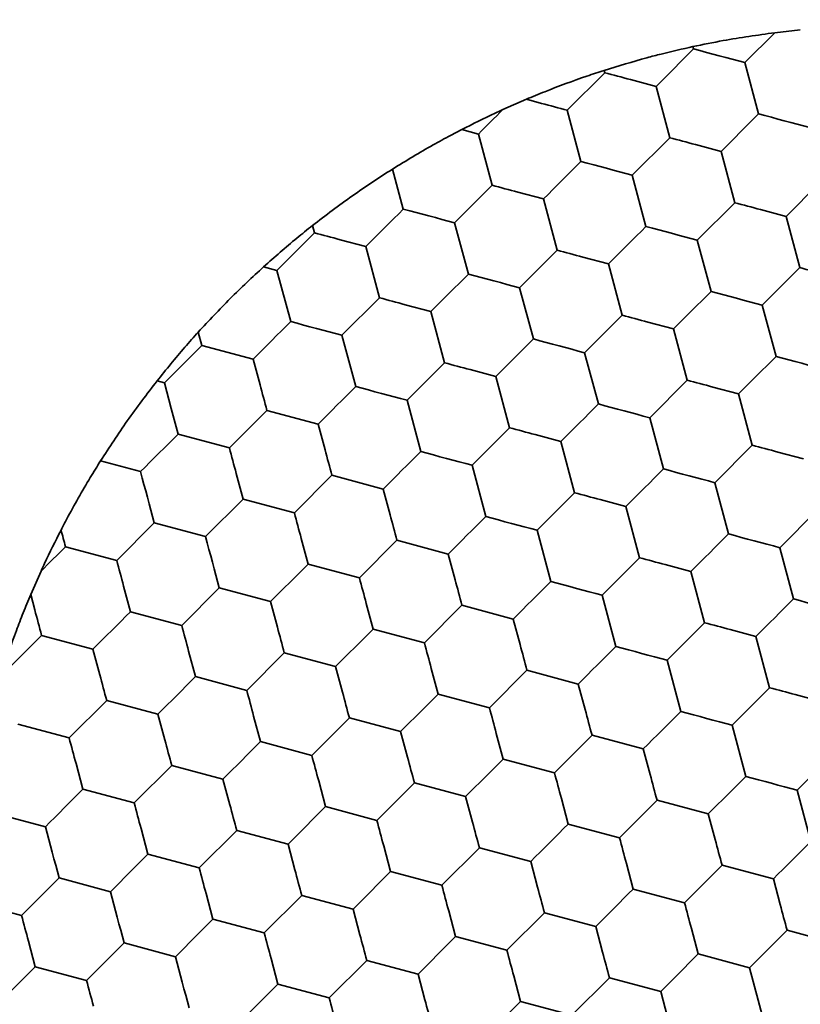
# Model space of a CAD drawing. Units: millimetres. Extents: x 0 to 840, y 0 to 594.
# Drawn here: x 353 to 358, y 462 to 468 of the extents above; entities that cross this region are included whole.
import ezdxf

# ---------------------------------------------------------------- set-up
doc = ezdxf.new("R2010")
doc.units = ezdxf.units.MM
doc.header["$LTSCALE"] = 2
doc.layers.add('レイヤー_1', color=179, linetype='Continuous')
doc.styles.add('SLDTEXTSTYLE0', font='TXT', dxfattribs={"width": 0.7, "bigfont": 'bigfont'})
doc.dimstyles.new('SLDDIMSTYLE0', dxfattribs={"dimtxt": 7, "dimasz": 3, "dimexe": 0, "dimexo": 0.0625, "dimgap": 1.75, "dimtad": 3, "dimdec": 1, "dimrnd": 1e-09, "dimzin": 12, "dimdsep": 46, "dimtxsty": 'SLDTEXTSTYLE0', "dimblk1": 'OPEN30', "dimblk2": 'OPEN30', "dimsah": 1, "dimcen": 0.09, "dimadec": 0, "dimazin": 3, "dimtfac": 1, "dimtdec": 1, "dimtofl": 0, "dimtmove": 0, "dimatfit": 3, "dimldrblk": 'OPEN30', "dimfxl": 1, "dimfrac": 2, "dimtolj": 1, "dimtzin": 12, "dimarcsym": 0})

# ---------------------------------------------------------------- blocks, each defined once
blk = doc.blocks.new('_Open30')
at = {"color": 0, "linetype": 'ByBlock', "lineweight": -2}
for p, q in [((-1, 0.267949), (0, 0)), ((0, 0), (-1, -0.267949)), ((0, 0), (-1, 0))]:
    blk.add_line(p, q, dxfattribs=at)
blk = doc.blocks.new('_D_4')
at = {"layer": 'レイヤー_1'}
for p, q in [((307.8329, 464.7226), (307.8329, 383.9251)), ((429.8329, 464.7226), (429.8329, 383.9251)), ((307.8329, 385.9251), (429.8329, 385.9251))]:
    blk.add_line(p, q, dxfattribs=at)
at = {"layer": 'レイヤー_1', "xscale": 3, "yscale": 3, "rotation": 180}
blk.add_blockref('_Open30', (307.8329, 385.9251, 75.491), dxfattribs=at)
at = {"layer": 'レイヤー_1', "xscale": 3, "yscale": 3}
blk.add_blockref('_Open30', (429.8329, 385.9251, 75.491), dxfattribs=at)
at = {"layer": 'レイヤー_1', "insert": (365.5636, 394.9486), "char_height": 7, "attachment_point": 1, "style": 'SLDTEXTSTYLE0'}
blk.add_mtext('122', dxfattribs=at)

msp = doc.modelspace()

# ---------------------------------------------------------------- linework, layer by layer
at = {"color": 7, "linetype": 'Continuous', "lineweight": 35}
for p, q in [((357.6371, 467.8996), (357.4679, 467.7304)), ((357.6371, 467.8996), (357.7811, 467.9155)), ((357.1746, 467.8212), (357.1781, 467.8081)), ((357.4679, 467.7304), (357.5455, 467.4406)), ((356.4641, 467.4615), (356.6762, 467.6736)), ((356.6727, 467.6867), (356.6762, 467.6736)), ((356.8211, 467.6348), (356.966, 467.5959)), ((356.966, 467.5959), (357.0436, 467.3062)), ((356.1003, 467.4651), (356.233, 467.5234)), ((356.233, 467.5234), (356.3192, 467.5003)), ((356.5417, 467.1717), (356.4641, 467.4615)), ((355.8047, 467.319), (355.8679, 467.3522)), ((355.8679, 467.3522), (355.9622, 467.327)), ((356.0398, 467.0372), (355.9622, 467.327)), ((356.8315, 467.094), (357.0436, 467.3062)), ((357.1885, 467.2673), (357.3334, 467.2285)), ((357.3334, 467.2285), (357.4111, 466.9387)), ((355.4773, 467.1289), (355.5379, 466.9027)), ((356.9092, 466.8043), (356.8315, 467.094)), ((355.8277, 466.8251), (356.0398, 467.0372)), ((356.1847, 466.9984), (356.3296, 466.9595)), ((356.3296, 466.9595), (356.4072, 466.6698)), ((357.1989, 466.7266), (357.4111, 466.9387)), ((357.556, 466.8999), (357.7008, 466.8611)), ((357.7008, 466.8611), (357.7785, 466.5713)), ((355.0249, 466.8096), (355.036, 466.7682)), ((355.8277, 466.8251), (355.9053, 466.5353)), ((354.8239, 466.5561), (355.036, 466.7682)), ((355.1809, 466.7294), (355.3258, 466.6906)), ((357.2766, 466.4368), (357.1989, 466.7266)), ((355.3258, 466.6906), (355.4034, 466.4008)), ((356.1951, 466.4576), (356.4072, 466.6698)), ((356.5521, 466.6309), (356.697, 466.5921)), ((354.7487, 466.5762), (354.8239, 466.5561)), ((354.9015, 466.2663), (354.8239, 466.5561)), ((356.697, 466.5921), (356.7747, 466.3023)), ((357.5664, 466.3592), (357.7785, 466.5713)), ((356.2728, 466.1679), (356.1951, 466.4576)), ((355.1913, 466.1887), (355.4034, 466.4008)), ((355.5483, 466.362), (355.6932, 466.3231)), ((357.644, 466.0694), (357.5664, 466.3592)), ((355.6932, 466.3231), (355.7708, 466.0334)), ((356.5625, 466.0902), (356.7747, 466.3023)), ((356.9196, 466.2635), (357.0644, 466.2247)), ((357.0644, 466.2247), (357.1421, 465.9349)), ((354.3795, 466.207), (354.3996, 466.1318)), ((355.2689, 465.8989), (355.1913, 466.1887)), ((354.1875, 465.9197), (354.3996, 466.1318)), ((354.3996, 466.1318), (354.6894, 466.0542)), ((354.6894, 466.0542), (354.7282, 465.9093)), ((356.6402, 465.8004), (356.5625, 466.0902)), ((355.5587, 465.8212), (355.7708, 466.0334)), ((355.9157, 465.9945), (356.0606, 465.9557)), ((356.0606, 465.9557), (356.1383, 465.6659)), ((354.1461, 465.9308), (354.1875, 465.9197)), ((354.2263, 465.7748), (354.1875, 465.9197)), ((356.93, 465.7228), (357.1421, 465.9349)), ((357.287, 465.8961), (357.4319, 465.8573)), ((357.4319, 465.8573), (357.5095, 465.5675)), ((354.2651, 465.6299), (354.2263, 465.7748)), ((355.6364, 465.5315), (355.5587, 465.8212)), ((354.5549, 465.5523), (354.767, 465.7644)), ((354.767, 465.7644), (355.0568, 465.6868)), ((357.0076, 465.433), (356.93, 465.7228)), ((355.0568, 465.6868), (355.0956, 465.5419)), ((355.9261, 465.4538), (356.1383, 465.6659)), ((354.2651, 465.6299), (354.5549, 465.5523)), ((356.2832, 465.6271), (356.428, 465.5883)), ((356.428, 465.5883), (356.5057, 465.2985)), ((357.2974, 465.3554), (357.5095, 465.5675)), ((357.6544, 465.5287), (357.7993, 465.4899)), ((353.8268, 465.4784), (354.053, 465.4178)), ((356.0038, 465.164), (355.9261, 465.4538)), ((354.6325, 465.2625), (354.5937, 465.4074)), ((354.9223, 465.1848), (355.1344, 465.397)), ((355.1344, 465.397), (355.4242, 465.3193)), ((357.375, 465.0656), (357.2974, 465.3554)), ((355.4242, 465.3193), (355.463, 465.1744)), ((356.2936, 465.0864), (356.5057, 465.2985)), ((354.4204, 465.0504), (354.6325, 465.2625)), ((354.6325, 465.2625), (354.9223, 465.1848)), ((356.6506, 465.2597), (356.7955, 465.2209)), ((356.7955, 465.2209), (356.8731, 464.9311)), ((357.6648, 464.9879), (357.8769, 465.2001)), ((353.9185, 464.9159), (354.1306, 465.128)), ((354.1306, 465.128), (354.4204, 465.0504)), ((356.3712, 464.7966), (356.2936, 465.0864)), ((353.6287, 464.9935), (353.9185, 464.9159)), ((355, 464.8951), (354.9611, 465.04)), ((355.2897, 464.8174), (355.5019, 465.0296)), ((355.5019, 465.0296), (355.7917, 464.9519)), ((355.7917, 464.9519), (355.8305, 464.807)), ((357.7424, 464.6982), (357.6648, 464.9879)), ((355, 464.8951), (355.2897, 464.8174)), ((356.661, 464.719), (356.8731, 464.9311)), ((357.018, 464.8923), (357.1629, 464.8535)), ((353.4323, 464.7227), (353.4906, 464.8554)), ((357.1629, 464.8535), (357.2405, 464.5637)), ((353.9961, 464.6261), (353.9573, 464.771)), ((353.4323, 464.7227), (353.4554, 464.6365)), ((354.2859, 464.5484), (354.4981, 464.7606)), ((354.4981, 464.7606), (354.7878, 464.6829)), ((356.7386, 464.4292), (356.661, 464.719)), ((354.7878, 464.6829), (354.8267, 464.538)), ((355.3674, 464.5276), (355.3286, 464.6725)), ((355.6572, 464.45), (355.8693, 464.6621)), ((355.8693, 464.6621), (356.1591, 464.5845)), ((353.9961, 464.6261), (354.2859, 464.5484)), ((356.1591, 464.5845), (356.1979, 464.4396)), ((357.0284, 464.3515), (357.2405, 464.5637)), ((353.2821, 464.2795), (353.4942, 464.4916)), ((353.4942, 464.4916), (353.784, 464.414)), ((355.3674, 464.5276), (355.6572, 464.45)), ((357.3854, 464.5249), (357.5303, 464.486)), ((357.5303, 464.486), (357.608, 464.1963)), ((353.784, 464.414), (353.8228, 464.2691)), ((354.3636, 464.2587), (354.3247, 464.4036)), ((354.6533, 464.181), (354.8655, 464.3932)), ((354.8655, 464.3932), (355.1553, 464.3155)), ((357.1061, 464.0618), (357.0284, 464.3515)), ((355.1553, 464.3155), (355.1941, 464.1706)), ((355.7348, 464.1602), (355.696, 464.3051)), ((356.0246, 464.0826), (356.2367, 464.2947)), ((356.2367, 464.2947), (356.5265, 464.2171)), ((354.3636, 464.2587), (354.6533, 464.181)), ((356.5265, 464.2171), (356.5653, 464.0722)), ((355.7348, 464.1602), (356.0246, 464.0826)), ((357.3958, 463.9841), (357.608, 464.1963)), ((357.7529, 464.1574), (357.8977, 464.1186)), ((353.6495, 463.9121), (353.8617, 464.1242)), ((353.8617, 464.1242), (354.1514, 464.0465)), ((354.1514, 464.0465), (354.1903, 463.9016)), ((353.3597, 463.9897), (353.6495, 463.9121)), ((354.731, 463.8912), (354.6922, 464.0361)), ((355.0208, 463.8136), (355.2329, 464.0257)), ((355.2329, 464.0257), (355.5227, 463.9481)), ((355.5227, 463.9481), (355.5615, 463.8032)), ((356.1022, 463.7928), (356.0634, 463.9377)), ((357.4735, 463.6943), (357.3958, 463.9841)), ((354.731, 463.8912), (355.0208, 463.8136)), ((356.392, 463.7151), (356.6041, 463.9273)), ((356.6041, 463.9273), (356.8939, 463.8496)), ((356.8939, 463.8496), (356.9327, 463.7047)), ((357.7633, 463.6167), (357.9754, 463.8288)), ((353.7272, 463.6223), (353.6883, 463.7672)), ((356.1022, 463.7928), (356.392, 463.7151)), ((354.0169, 463.5446), (354.2291, 463.7568)), ((354.2291, 463.7568), (354.5189, 463.6791)), ((354.5189, 463.6791), (354.5577, 463.5342)), ((355.0984, 463.5238), (355.0596, 463.6687)), ((355.3882, 463.4462), (355.6003, 463.6583)), ((355.6003, 463.6583), (355.8901, 463.5807)), ((353.7272, 463.6223), (354.0169, 463.5446)), ((357.8409, 463.3269), (357.7633, 463.6167)), ((355.8901, 463.5807), (355.9289, 463.4358)), ((356.4697, 463.4254), (356.4308, 463.5703)), ((356.7594, 463.3477), (356.9716, 463.5599)), ((356.9716, 463.5599), (357.2613, 463.4822)), ((355.0984, 463.5238), (355.3882, 463.4462)), ((353.515, 463.4101), (353.2253, 463.4878)), ((357.2613, 463.4822), (357.3002, 463.3373)), ((354.0946, 463.2549), (354.0558, 463.3997)), ((354.3844, 463.1772), (354.5965, 463.3893)), ((354.5965, 463.3893), (354.8863, 463.3117)), ((356.4697, 463.4254), (356.7594, 463.3477)), ((354.8863, 463.3117), (354.9251, 463.1668)), ((355.4658, 463.1564), (355.427, 463.3013)), ((355.7556, 463.0788), (355.9677, 463.2909)), ((355.9677, 463.2909), (356.2575, 463.2132)), ((354.0946, 463.2549), (354.3844, 463.1772)), ((356.2575, 463.2132), (356.2963, 463.0684)), ((355.4658, 463.1564), (355.7556, 463.0788)), ((356.8371, 463.0579), (356.7983, 463.2028)), ((357.1269, 462.9803), (357.339, 463.1924)), ((357.339, 463.1924), (357.6288, 463.1148)), ((353.3806, 462.9082), (353.5927, 463.1204)), ((353.5927, 463.1204), (353.8825, 463.0427)), ((357.6288, 463.1148), (357.6676, 462.9699)), ((356.8371, 463.0579), (357.1269, 462.9803)), ((354.462, 462.8874), (354.4232, 463.0323)), ((354.7518, 462.8098), (354.9639, 463.0219)), ((354.9639, 463.0219), (355.2537, 462.9443)), ((353.3806, 462.9082), (353.0908, 462.9859)), ((355.2537, 462.9443), (355.2925, 462.7994)), ((355.8333, 462.789), (355.7944, 462.9339)), ((354.462, 462.8874), (354.7518, 462.8098)), ((356.123, 462.7113), (356.3352, 462.9235)), ((356.3352, 462.9235), (356.6249, 462.8458)), ((356.6249, 462.8458), (356.6638, 462.7009)), ((357.2045, 462.6905), (357.1657, 462.8354)), ((357.4943, 462.6129), (357.7064, 462.825)), ((357.7064, 462.825), (357.8513, 462.7862)), ((355.8333, 462.789), (356.123, 462.7113)), ((353.4582, 462.6185), (353.4194, 462.7633)), ((353.748, 462.5408), (353.9601, 462.7529)), ((353.9601, 462.7529), (354.2499, 462.6753)), ((354.8294, 462.52), (354.7906, 462.6649)), ((355.1192, 462.4424), (355.3314, 462.6545)), ((355.3314, 462.6545), (355.6211, 462.5768)), ((357.2045, 462.6905), (357.4943, 462.6129)), ((353.4582, 462.6185), (353.748, 462.5408)), ((357.5719, 462.3231), (357.4943, 462.6129)), ((355.6211, 462.5768), (355.66, 462.432)), ((356.2007, 462.4216), (356.1619, 462.5664)), ((356.4905, 462.3439), (356.7026, 462.556)), ((356.7026, 462.556), (356.9924, 462.4784)), ((354.8294, 462.52), (355.1192, 462.4424)), ((356.9924, 462.4784), (357.0312, 462.3335)), ((356.2007, 462.4216), (356.4905, 462.3439))]:
    msp.add_line(p, q, dxfattribs=at)
at = {"color": 7, "linetype": 'Continuous', "lineweight": 35, "flags": 128}
for points in [[(356.966, 467.5959), (356.9923, 467.6222), (357.0188, 467.6487), (357.0454, 467.6753), (357.0721, 467.702), (357.0987, 467.7287), (357.1254, 467.7553), (357.1518, 467.7818), (357.1781, 467.8081)], [(357.1781, 467.8081), (357.214, 467.7985), (357.2502, 467.7888), (357.2866, 467.779), (357.323, 467.7693), (357.3595, 467.7595), (357.3958, 467.7497), (357.432, 467.74), (357.4679, 467.7304)], [(356.6762, 467.6736), (356.6941, 467.6688), (356.7121, 467.664), (356.7302, 467.6591), (356.7483, 467.6543), (356.7665, 467.6494), (356.7847, 467.6445), (356.8029, 467.6396), (356.8211, 467.6348)], [(356.3192, 467.5003), (356.3374, 467.4954), (356.3556, 467.4905), (356.3738, 467.4856), (356.392, 467.4808), (356.4101, 467.4759), (356.4282, 467.4711), (356.4462, 467.4663), (356.4641, 467.4615)], [(356.1003, 467.4651), (356.083, 467.4478), (356.0656, 467.4304), (356.0483, 467.4131), (356.0309, 467.3957), (356.0136, 467.3784), (355.9964, 467.3612), (355.9792, 467.344), (355.9622, 467.327)], [(357.5455, 467.4406), (357.5193, 467.4144), (357.4928, 467.3879), (357.4662, 467.3613), (357.4395, 467.3346), (357.4128, 467.3079), (357.3862, 467.2813), (357.3597, 467.2548), (357.3334, 467.2285)], [(357.5455, 467.4406), (357.5815, 467.431), (357.6176, 467.4213), (357.654, 467.4116), (357.6904, 467.4018), (357.7269, 467.3921), (357.7632, 467.3823), (357.7994, 467.3726), (357.8353, 467.363)], [(357.0436, 467.3062), (357.0616, 467.3014), (357.0795, 467.2965), (357.0976, 467.2917), (357.1157, 467.2868), (357.1339, 467.282), (357.1521, 467.2771), (357.1703, 467.2722), (357.1885, 467.2673)], [(356.3296, 466.9595), (356.3559, 466.9858), (356.3824, 467.0123), (356.409, 467.0389), (356.4357, 467.0656), (356.4623, 467.0923), (356.489, 467.1189), (356.5154, 467.1454), (356.5417, 467.1717)], [(356.5417, 467.1717), (356.5776, 467.1621), (356.6138, 467.1524), (356.6502, 467.1426), (356.6866, 467.1329), (356.7231, 467.1231), (356.7594, 467.1133), (356.7956, 467.1037), (356.8315, 467.094)], [(357.7008, 466.8611), (357.7271, 466.8874), (357.7536, 466.9139), (357.7802, 466.9405), (357.8069, 466.9672), (357.8336, 466.9938), (357.8602, 467.0205), (357.8867, 467.0469), (357.913, 467.0732)], [(356.0398, 467.0372), (356.0577, 467.0324), (356.0757, 467.0276), (356.0938, 467.0227), (356.1119, 467.0179), (356.1301, 467.013), (356.1483, 467.0081), (356.1665, 467.0033), (356.1847, 466.9984)], [(355.3258, 466.6906), (355.3521, 466.7169), (355.3785, 466.7433), (355.4052, 466.77), (355.4318, 466.7966), (355.4585, 466.8233), (355.4851, 466.8499), (355.5116, 466.8764), (355.5379, 466.9027)], [(355.5379, 466.9027), (355.5738, 466.8931), (355.61, 466.8834), (355.6463, 466.8736), (355.6828, 466.8639), (355.7192, 466.8541), (355.7556, 466.8444), (355.7918, 466.8347), (355.8277, 466.8251)], [(357.4111, 466.9387), (357.429, 466.9339), (357.447, 466.9291), (357.465, 466.9243), (357.4831, 466.9194), (357.5013, 466.9146), (357.5195, 466.9097), (357.5377, 466.9048), (357.556, 466.8999)], [(356.697, 466.5921), (356.7233, 466.6184), (356.7498, 466.6449), (356.7764, 466.6715), (356.8031, 466.6982), (356.8298, 466.7249), (356.8564, 466.7515), (356.8829, 466.778), (356.9092, 466.8043)], [(356.9092, 466.8043), (356.9451, 466.7946), (356.9812, 466.7849), (357.0176, 466.7752), (357.054, 466.7654), (357.0905, 466.7557), (357.1268, 466.7459), (357.163, 466.7362), (357.1989, 466.7266)], [(355.036, 466.7682), (355.0539, 466.7634), (355.0719, 466.7586), (355.09, 466.7538), (355.1081, 466.7489), (355.1262, 466.744), (355.1444, 466.7392), (355.1627, 466.7343), (355.1809, 466.7294)], [(356.4072, 466.6698), (356.4252, 466.665), (356.4431, 466.6601), (356.4612, 466.6553), (356.4793, 466.6505), (356.4975, 466.6456), (356.5157, 466.6407), (356.5339, 466.6358), (356.5521, 466.6309)], [(357.7785, 466.5713), (357.7964, 466.5665), (357.8144, 466.5617), (357.8325, 466.5569), (357.8506, 466.552), (357.8687, 466.5471), (357.8869, 466.5423), (357.9051, 466.5374), (357.9234, 466.5325)], [(355.6932, 466.3231), (355.7195, 466.3494), (355.746, 466.3759), (355.7726, 466.4025), (355.7993, 466.4292), (355.8259, 466.4559), (355.8526, 466.4825), (355.879, 466.509), (355.9053, 466.5353)], [(355.9053, 466.5353), (355.9412, 466.5257), (355.9774, 466.516), (356.0138, 466.5062), (356.0502, 466.4965), (356.0867, 466.4867), (356.123, 466.4769), (356.1592, 466.4673), (356.1951, 466.4576)], [(355.4034, 466.4008), (355.4213, 466.396), (355.4393, 466.3912), (355.4574, 466.3863), (355.4755, 466.3815), (355.4937, 466.3766), (355.5119, 466.3717), (355.5301, 466.3669), (355.5483, 466.362)], [(357.0644, 466.2247), (357.0907, 466.251), (357.1172, 466.2775), (357.1438, 466.3041), (357.1705, 466.3308), (357.1972, 466.3574), (357.2238, 466.3841), (357.2503, 466.4105), (357.2766, 466.4368)], [(357.2766, 466.4368), (357.3125, 466.4272), (357.3487, 466.4175), (357.385, 466.4078), (357.4215, 466.398), (357.4579, 466.3882), (357.4943, 466.3785), (357.5304, 466.3688), (357.5664, 466.3592)], [(356.7747, 466.3023), (356.7926, 466.2975), (356.8106, 466.2927), (356.8286, 466.2879), (356.8467, 466.283), (356.8649, 466.2782), (356.8831, 466.2733), (356.9013, 466.2684), (356.9196, 466.2635)], [(354.6894, 466.0542), (354.7157, 466.0805), (354.7421, 466.1069), (354.7688, 466.1336), (354.7954, 466.1602), (354.8221, 466.1869), (354.8487, 466.2135), (354.8752, 466.24), (354.9015, 466.2663)], [(354.9015, 466.2663), (354.9374, 466.2567), (354.9736, 466.247), (355.01, 466.2373), (355.0464, 466.2275), (355.0828, 466.2177), (355.1192, 466.208), (355.1554, 466.1983), (355.1913, 466.1887)], [(356.0606, 465.9557), (356.0869, 465.982), (356.1134, 466.0085), (356.14, 466.0351), (356.1667, 466.0618), (356.1934, 466.0885), (356.22, 466.1151), (356.2465, 466.1416), (356.2728, 466.1679)], [(356.2728, 466.1679), (356.3087, 466.1582), (356.3448, 466.1485), (356.3812, 466.1388), (356.4176, 466.129), (356.4541, 466.1193), (356.4905, 466.1095), (356.5266, 466.0998), (356.5625, 466.0902)], [(357.4319, 465.8573), (357.4582, 465.8836), (357.4846, 465.91), (357.5112, 465.9367), (357.5379, 465.9633), (357.5646, 465.99), (357.5912, 466.0166), (357.6177, 466.0431), (357.644, 466.0694)], [(357.644, 466.0694), (357.6799, 466.0598), (357.7161, 466.0501), (357.7524, 466.0404), (357.7889, 466.0306), (357.8253, 466.0208), (357.8617, 466.0111), (357.8979, 466.0014), (357.9338, 465.9918)], [(355.7708, 466.0334), (355.7888, 466.0286), (355.8068, 466.0238), (355.8248, 466.0189), (355.8429, 466.0141), (355.8611, 466.0092), (355.8793, 466.0043), (355.8975, 465.9994), (355.9157, 465.9945)], [(354.7282, 465.9093), (354.7331, 465.8911), (354.738, 465.8728), (354.7428, 465.8546), (354.7477, 465.8365), (354.7526, 465.8184), (354.7574, 465.8003), (354.7622, 465.7823), (354.767, 465.7644)], [(355.0568, 465.6868), (355.0831, 465.713), (355.1096, 465.7395), (355.1362, 465.7661), (355.1629, 465.7928), (355.1896, 465.8195), (355.2162, 465.8461), (355.2427, 465.8726), (355.2689, 465.8989)], [(355.2689, 465.8989), (355.3048, 465.8893), (355.341, 465.8796), (355.3774, 465.8698), (355.4138, 465.8601), (355.4503, 465.8503), (355.4866, 465.8406), (355.5228, 465.8309), (355.5587, 465.8212)], [(357.1421, 465.9349), (357.16, 465.9301), (357.178, 465.9253), (357.1961, 465.9205), (357.2142, 465.9156), (357.2323, 465.9107), (357.2505, 465.9059), (357.2687, 465.901), (357.287, 465.8961)], [(356.428, 465.5883), (356.4543, 465.6146), (356.4808, 465.6411), (356.5074, 465.6677), (356.5341, 465.6944), (356.5608, 465.7211), (356.5874, 465.7477), (356.6139, 465.7741), (356.6402, 465.8004)], [(356.6402, 465.8004), (356.6761, 465.7908), (356.7123, 465.7811), (356.7486, 465.7714), (356.7851, 465.7616), (356.8215, 465.7518), (356.8579, 465.7421), (356.8941, 465.7324), (356.93, 465.7228)], [(356.1383, 465.6659), (356.1562, 465.6611), (356.1742, 465.6563), (356.1922, 465.6515), (356.2104, 465.6466), (356.2285, 465.6418), (356.2467, 465.6369), (356.2649, 465.632), (356.2832, 465.6271)], [(354.053, 465.4178), (354.0793, 465.4441), (354.1058, 465.4705), (354.1324, 465.4972), (354.159, 465.5238), (354.1857, 465.5505), (354.2123, 465.5771), (354.2388, 465.6036), (354.2651, 465.6299)], [(354.5937, 465.4074), (354.5888, 465.4256), (354.584, 465.4438), (354.5791, 465.462), (354.5742, 465.4802), (354.5694, 465.4983), (354.5645, 465.5164), (354.5597, 465.5344), (354.5549, 465.5523)], [(357.5095, 465.5675), (357.5274, 465.5627), (357.5454, 465.5579), (357.5635, 465.553), (357.5816, 465.5482), (357.5998, 465.5433), (357.618, 465.5384), (357.6362, 465.5336), (357.6544, 465.5287)], [(355.0956, 465.5419), (355.1005, 465.5236), (355.1054, 465.5054), (355.1103, 465.4872), (355.1151, 465.4691), (355.12, 465.4509), (355.1248, 465.4329), (355.1296, 465.4149), (355.1344, 465.397)], [(355.4242, 465.3193), (355.4505, 465.3456), (355.477, 465.3721), (355.5036, 465.3987), (355.5303, 465.4254), (355.557, 465.4521), (355.5836, 465.4787), (355.6101, 465.5052), (355.6364, 465.5315)], [(355.6364, 465.5315), (355.6723, 465.5218), (355.7084, 465.5121), (355.7448, 465.5024), (355.7812, 465.4926), (355.8177, 465.4829), (355.8541, 465.4731), (355.8902, 465.4634), (355.9261, 465.4538)], [(354.1306, 465.128), (354.121, 465.1639), (354.1113, 465.2001), (354.1016, 465.2364), (354.0918, 465.2729), (354.082, 465.3093), (354.0723, 465.3457), (354.0626, 465.3819), (354.053, 465.4178)], [(356.7955, 465.2209), (356.8218, 465.2472), (356.8482, 465.2736), (356.8749, 465.3003), (356.9015, 465.3269), (356.9282, 465.3536), (356.9548, 465.3802), (356.9813, 465.4067), (357.0076, 465.433)], [(357.0076, 465.433), (357.0435, 465.4234), (357.0797, 465.4137), (357.116, 465.404), (357.1525, 465.3942), (357.1889, 465.3844), (357.2253, 465.3747), (357.2615, 465.365), (357.2974, 465.3554)], [(356.5057, 465.2985), (356.5236, 465.2937), (356.5416, 465.2889), (356.5597, 465.2841), (356.5778, 465.2792), (356.5959, 465.2743), (356.6141, 465.2695), (356.6324, 465.2646), (356.6506, 465.2597)], [(354.9611, 465.04), (354.9563, 465.0582), (354.9514, 465.0764), (354.9465, 465.0946), (354.9416, 465.1128), (354.9368, 465.1309), (354.9319, 465.1489), (354.9271, 465.1669), (354.9223, 465.1848)], [(355.463, 465.1744), (355.4679, 465.1562), (355.4728, 465.138), (355.4777, 465.1198), (355.4826, 465.1016), (355.4874, 465.0835), (355.4923, 465.0655), (355.4971, 465.0475), (355.5019, 465.0296)], [(355.7917, 464.9519), (355.8179, 464.9782), (355.8444, 465.0047), (355.871, 465.0313), (355.8977, 465.058), (355.9244, 465.0847), (355.951, 465.1113), (355.9775, 465.1378), (356.0038, 465.164)], [(356.0038, 465.164), (356.0397, 465.1544), (356.0759, 465.1447), (356.1122, 465.135), (356.1487, 465.1252), (356.1851, 465.1154), (356.2215, 465.1057), (356.2577, 465.096), (356.2936, 465.0864)], [(353.6035, 465.0878), (353.6066, 465.0759), (353.6098, 465.0641), (353.613, 465.0522), (353.6161, 465.0404), (353.6193, 465.0287), (353.6225, 465.0169), (353.6256, 465.0052), (353.6287, 464.9935)], [(354.4981, 464.7606), (354.4884, 464.7965), (354.4787, 464.8327), (354.469, 464.869), (354.4592, 464.9055), (354.4495, 464.9419), (354.4397, 464.9783), (354.43, 465.0145), (354.4204, 465.0504)], [(357.1629, 464.8535), (357.1892, 464.8797), (357.2157, 464.9062), (357.2423, 464.9328), (357.269, 464.9595), (357.2956, 464.9862), (357.3223, 465.0128), (357.3487, 465.0393), (357.375, 465.0656)], [(357.375, 465.0656), (357.4109, 465.056), (357.4471, 465.0463), (357.4835, 465.0365), (357.5199, 465.0268), (357.5564, 465.017), (357.5927, 465.0073), (357.6289, 464.9976), (357.6648, 464.9879)], [(353.4906, 464.8554), (353.5079, 464.8727), (353.5253, 464.8901), (353.5426, 464.9074), (353.56, 464.9248), (353.5773, 464.9421), (353.5945, 464.9593), (353.6117, 464.9764), (353.6287, 464.9935)], [(353.9185, 464.9159), (353.9233, 464.898), (353.9281, 464.88), (353.933, 464.8619), (353.9378, 464.8438), (353.9427, 464.8256), (353.9476, 464.8074), (353.9524, 464.7892), (353.9573, 464.771)], [(354.7878, 464.6829), (354.8141, 464.7092), (354.8406, 464.7357), (354.8672, 464.7623), (354.8939, 464.789), (354.9206, 464.8157), (354.9472, 464.8423), (354.9737, 464.8688), (355, 464.8951)], [(356.8731, 464.9311), (356.891, 464.9263), (356.909, 464.9215), (356.9271, 464.9166), (356.9452, 464.9118), (356.9634, 464.9069), (356.9816, 464.902), (356.9998, 464.8972), (357.018, 464.8923)], [(355.3286, 464.6725), (355.3237, 464.6908), (355.3188, 464.709), (355.3139, 464.7272), (355.3091, 464.7453), (355.3042, 464.7635), (355.2994, 464.7815), (355.2945, 464.7995), (355.2897, 464.8174)], [(355.8305, 464.807), (355.8354, 464.7888), (355.8402, 464.7706), (355.8451, 464.7524), (355.85, 464.7342), (355.8548, 464.7161), (355.8597, 464.698), (355.8645, 464.68), (355.8693, 464.6621)], [(356.1591, 464.5845), (356.1854, 464.6108), (356.2118, 464.6373), (356.2385, 464.6639), (356.2651, 464.6905), (356.2918, 464.7172), (356.3184, 464.7438), (356.3449, 464.7703), (356.3712, 464.7966)], [(356.3712, 464.7966), (356.4071, 464.787), (356.4433, 464.7773), (356.4796, 464.7676), (356.5161, 464.7578), (356.5525, 464.748), (356.5889, 464.7383), (356.6251, 464.7286), (356.661, 464.719)], [(357.5303, 464.486), (357.5566, 464.5123), (357.5831, 464.5388), (357.6097, 464.5654), (357.6364, 464.5921), (357.6631, 464.6188), (357.6897, 464.6454), (357.7162, 464.6719), (357.7424, 464.6982)], [(357.7424, 464.6982), (357.7784, 464.6885), (357.8145, 464.6788), (357.8509, 464.6691), (357.8873, 464.6593), (357.9238, 464.6496), (357.9601, 464.6398), (357.9963, 464.6301), (358.0322, 464.6205)], [(353.4554, 464.6365), (353.4603, 464.6183), (353.4652, 464.6), (353.4701, 464.5819), (353.4749, 464.5637), (353.4798, 464.5456), (353.4846, 464.5275), (353.4894, 464.5095), (353.4942, 464.4916)], [(353.784, 464.414), (353.8103, 464.4402), (353.8368, 464.4667), (353.8634, 464.4933), (353.8901, 464.52), (353.9168, 464.5467), (353.9434, 464.5733), (353.9699, 464.5998), (353.9961, 464.6261)], [(354.3247, 464.4036), (354.3199, 464.4218), (354.315, 464.44), (354.3101, 464.4582), (354.3052, 464.4764), (354.3004, 464.4945), (354.2955, 464.5125), (354.2907, 464.5305), (354.2859, 464.5484)], [(357.2405, 464.5637), (357.2585, 464.5589), (357.2764, 464.5541), (357.2945, 464.5492), (357.3126, 464.5444), (357.3308, 464.5395), (357.349, 464.5346), (357.3672, 464.5297), (357.3854, 464.5249)], [(354.8267, 464.538), (354.8315, 464.5198), (354.8364, 464.5016), (354.8413, 464.4834), (354.8462, 464.4652), (354.851, 464.4471), (354.8559, 464.4291), (354.8607, 464.4111), (354.8655, 464.3932)], [(355.1553, 464.3155), (355.1815, 464.3418), (355.208, 464.3683), (355.2346, 464.3949), (355.2613, 464.4216), (355.288, 464.4483), (355.3146, 464.4749), (355.3411, 464.5014), (355.3674, 464.5276)], [(355.696, 464.3051), (355.6911, 464.3233), (355.6862, 464.3416), (355.6813, 464.3598), (355.6765, 464.3779), (355.6716, 464.396), (355.6668, 464.4141), (355.662, 464.4321), (355.6572, 464.45)], [(356.1979, 464.4396), (356.2028, 464.4214), (356.2077, 464.4031), (356.2125, 464.3849), (356.2174, 464.3668), (356.2223, 464.3487), (356.2271, 464.3306), (356.2319, 464.3126), (356.2367, 464.2947)], [(356.5265, 464.2171), (356.5528, 464.2433), (356.5793, 464.2698), (356.6059, 464.2964), (356.6326, 464.3231), (356.6592, 464.3498), (356.6859, 464.3764), (356.7123, 464.4029), (356.7386, 464.4292)], [(356.7386, 464.4292), (356.7745, 464.4196), (356.8107, 464.4099), (356.8471, 464.4001), (356.8835, 464.3904), (356.92, 464.3806), (356.9563, 464.3709), (356.9925, 464.3612), (357.0284, 464.3515)], [(353.8228, 464.2691), (353.8277, 464.2508), (353.8326, 464.2326), (353.8375, 464.2144), (353.8423, 464.1963), (353.8472, 464.1781), (353.852, 464.1601), (353.8569, 464.1421), (353.8617, 464.1242)], [(354.1514, 464.0465), (354.1777, 464.0728), (354.2042, 464.0993), (354.2308, 464.1259), (354.2575, 464.1526), (354.2842, 464.1793), (354.3108, 464.2059), (354.3373, 464.2324), (354.3636, 464.2587)], [(354.6922, 464.0361), (354.6873, 464.0544), (354.6824, 464.0726), (354.6775, 464.0908), (354.6727, 464.1089), (354.6678, 464.1271), (354.663, 464.1451), (354.6581, 464.1631), (354.6533, 464.181)], [(355.1941, 464.1706), (355.199, 464.1524), (355.2038, 464.1342), (355.2087, 464.116), (355.2136, 464.0978), (355.2184, 464.0797), (355.2233, 464.0616), (355.2281, 464.0436), (355.2329, 464.0257)], [(355.5227, 463.9481), (355.549, 463.9744), (355.5754, 464.0009), (355.6021, 464.0275), (355.6287, 464.0542), (355.6554, 464.0808), (355.682, 464.1075), (355.7085, 464.1339), (355.7348, 464.1602)], [(357.608, 464.1963), (357.6259, 464.1915), (357.6439, 464.1866), (357.6619, 464.1818), (357.68, 464.1769), (357.6982, 464.1721), (357.7164, 464.1672), (357.7346, 464.1623), (357.7529, 464.1574)], [(356.0634, 463.9377), (356.0585, 463.9559), (356.0536, 463.9741), (356.0488, 463.9923), (356.0439, 464.0105), (356.039, 464.0286), (356.0342, 464.0467), (356.0294, 464.0647), (356.0246, 464.0826)], [(356.5653, 464.0722), (356.5702, 464.0539), (356.5751, 464.0357), (356.58, 464.0175), (356.5848, 463.9994), (356.5897, 463.9812), (356.5945, 463.9632), (356.5993, 463.9452), (356.6041, 463.9273)], [(356.8939, 463.8496), (356.9202, 463.8759), (356.9467, 463.9024), (356.9733, 463.929), (357, 463.9557), (357.0267, 463.9824), (357.0533, 464.009), (357.0798, 464.0355), (357.1061, 464.0618)], [(357.1061, 464.0618), (357.142, 464.0521), (357.1781, 464.0425), (357.2145, 464.0327), (357.2509, 464.0229), (357.2874, 464.0132), (357.3237, 464.0034), (357.3599, 463.9937), (357.3958, 463.9841)], [(353.6883, 463.7672), (353.6835, 463.7854), (353.6786, 463.8036), (353.6737, 463.8218), (353.6688, 463.84), (353.664, 463.8581), (353.6591, 463.8761), (353.6543, 463.8941), (353.6495, 463.9121)], [(354.1903, 463.9016), (354.1951, 463.8834), (354.2, 463.8652), (354.2049, 463.847), (354.2098, 463.8288), (354.2146, 463.8107), (354.2195, 463.7927), (354.2243, 463.7747), (354.2291, 463.7568)], [(354.5189, 463.6791), (354.5451, 463.7054), (354.5716, 463.7319), (354.5982, 463.7585), (354.6249, 463.7852), (354.6516, 463.8119), (354.6782, 463.8385), (354.7047, 463.865), (354.731, 463.8912)], [(355.0596, 463.6687), (355.0547, 463.6869), (355.0498, 463.7052), (355.0449, 463.7234), (355.0401, 463.7415), (355.0352, 463.7596), (355.0304, 463.7777), (355.0256, 463.7957), (355.0208, 463.8136)], [(355.5615, 463.8032), (355.5664, 463.785), (355.5713, 463.7667), (355.5761, 463.7486), (355.581, 463.7304), (355.5859, 463.7123), (355.5907, 463.6942), (355.5955, 463.6762), (355.6003, 463.6583)], [(355.8901, 463.5807), (355.9164, 463.6069), (355.9429, 463.6334), (355.9695, 463.66), (355.9962, 463.6867), (356.0228, 463.7134), (356.0495, 463.74), (356.0759, 463.7665), (356.1022, 463.7928)], [(356.4308, 463.5703), (356.4259, 463.5885), (356.4211, 463.6067), (356.4162, 463.6249), (356.4113, 463.6431), (356.4065, 463.6612), (356.4016, 463.6792), (356.3968, 463.6972), (356.392, 463.7151)], [(356.9327, 463.7047), (356.9376, 463.6865), (356.9425, 463.6683), (356.9474, 463.6501), (356.9523, 463.6319), (356.9571, 463.6138), (356.9619, 463.5958), (356.9668, 463.5778), (356.9716, 463.5599)], [(357.2613, 463.4822), (357.2876, 463.5085), (357.3141, 463.535), (357.3407, 463.5616), (357.3674, 463.5883), (357.3941, 463.615), (357.4207, 463.6416), (357.4472, 463.6681), (357.4735, 463.6943)], [(357.4735, 463.6943), (357.5094, 463.6847), (357.5456, 463.675), (357.5819, 463.6653), (357.6184, 463.6555), (357.6548, 463.6458), (357.6912, 463.636), (357.7273, 463.6263), (357.7633, 463.6167)], [(353.515, 463.4101), (353.5413, 463.4364), (353.5678, 463.4629), (353.5944, 463.4895), (353.6211, 463.5162), (353.6478, 463.5429), (353.6744, 463.5695), (353.7009, 463.596), (353.7272, 463.6223)], [(354.0558, 463.3997), (354.0509, 463.418), (354.046, 463.4362), (354.0411, 463.4544), (354.0363, 463.4725), (354.0314, 463.4907), (354.0266, 463.5087), (354.0217, 463.5267), (354.0169, 463.5446)], [(354.5577, 463.5342), (354.5626, 463.516), (354.5674, 463.4978), (354.5723, 463.4796), (354.5772, 463.4614), (354.582, 463.4433), (354.5869, 463.4252), (354.5917, 463.4073), (354.5965, 463.3893)], [(354.8863, 463.3117), (354.9126, 463.338), (354.939, 463.3645), (354.9657, 463.3911), (354.9923, 463.4178), (355.019, 463.4444), (355.0456, 463.4711), (355.0721, 463.4975), (355.0984, 463.5238)], [(355.427, 463.3013), (355.4221, 463.3195), (355.4172, 463.3377), (355.4124, 463.3559), (355.4075, 463.3741), (355.4027, 463.3922), (355.3978, 463.4103), (355.393, 463.4283), (355.3882, 463.4462)], [(355.9289, 463.4358), (355.9338, 463.4175), (355.9387, 463.3993), (355.9436, 463.3811), (355.9484, 463.363), (355.9533, 463.3449), (355.9581, 463.3268), (355.9629, 463.3088), (355.9677, 463.2909)], [(353.5927, 463.1204), (353.5831, 463.1563), (353.5734, 463.1924), (353.5636, 463.2288), (353.5539, 463.2653), (353.5441, 463.3017), (353.5344, 463.3381), (353.5247, 463.3742), (353.515, 463.4101)], [(356.2575, 463.2132), (356.2838, 463.2395), (356.3103, 463.266), (356.3369, 463.2926), (356.3636, 463.3193), (356.3903, 463.346), (356.4169, 463.3726), (356.4434, 463.3991), (356.4697, 463.4254)], [(356.7983, 463.2028), (356.7934, 463.2211), (356.7885, 463.2393), (356.7836, 463.2575), (356.7787, 463.2756), (356.7739, 463.2938), (356.7691, 463.3118), (356.7642, 463.3298), (356.7594, 463.3477)], [(357.3002, 463.3373), (357.3051, 463.3191), (357.3099, 463.3009), (357.3148, 463.2827), (357.3197, 463.2645), (357.3245, 463.2464), (357.3294, 463.2283), (357.3342, 463.2103), (357.339, 463.1924)], [(357.6288, 463.1148), (357.6551, 463.1411), (357.6815, 463.1676), (357.7082, 463.1942), (357.7348, 463.2209), (357.7615, 463.2475), (357.7881, 463.2742), (357.8146, 463.3006), (357.8409, 463.3269)], [(353.8825, 463.0427), (353.9087, 463.069), (353.9352, 463.0955), (353.9618, 463.1221), (353.9885, 463.1488), (354.0152, 463.1755), (354.0418, 463.2021), (354.0683, 463.2286), (354.0946, 463.2549)], [(354.4232, 463.0323), (354.4183, 463.0505), (354.4134, 463.0688), (354.4086, 463.087), (354.4037, 463.1051), (354.3988, 463.1232), (354.394, 463.1413), (354.3892, 463.1593), (354.3844, 463.1772)], [(354.9251, 463.1668), (354.93, 463.1486), (354.9349, 463.1304), (354.9397, 463.1122), (354.9446, 463.094), (354.9495, 463.0759), (354.9543, 463.0578), (354.9591, 463.0398), (354.9639, 463.0219)], [(355.2537, 462.9443), (355.28, 462.9706), (355.3065, 462.997), (355.3331, 463.0237), (355.3598, 463.0503), (355.3865, 463.077), (355.4131, 463.1036), (355.4396, 463.1301), (355.4658, 463.1564)], [(353.9601, 462.7529), (353.9505, 462.7888), (353.9408, 462.825), (353.9311, 462.8614), (353.9213, 462.8978), (353.9115, 462.9343), (353.9018, 462.9706), (353.8921, 463.0068), (353.8825, 463.0427)], [(355.7944, 462.9339), (355.7896, 462.9521), (355.7847, 462.9703), (355.7798, 462.9885), (355.7749, 463.0067), (355.7701, 463.0248), (355.7652, 463.0428), (355.7604, 463.0608), (355.7556, 463.0788)], [(356.2963, 463.0684), (356.3012, 463.0501), (356.3061, 463.0319), (356.311, 463.0137), (356.3159, 462.9955), (356.3207, 462.9774), (356.3255, 462.9594), (356.3304, 462.9414), (356.3352, 462.9235)], [(356.6249, 462.8458), (356.6512, 462.8721), (356.6777, 462.8986), (356.7043, 462.9252), (356.731, 462.9519), (356.7577, 462.9786), (356.7843, 463.0052), (356.8108, 463.0317), (356.8371, 463.0579)], [(357.1657, 462.8354), (357.1608, 462.8536), (357.1559, 462.8719), (357.151, 462.8901), (357.1462, 462.9082), (357.1413, 462.9263), (357.1365, 462.9444), (357.1317, 462.9624), (357.1269, 462.9803)], [(357.6676, 462.9699), (357.6725, 462.9517), (357.6774, 462.9335), (357.6822, 462.9153), (357.6871, 462.8971), (357.692, 462.879), (357.6968, 462.8609), (357.7016, 462.8429), (357.7064, 462.825)], [(353.4194, 462.7633), (353.4145, 462.7816), (353.4096, 462.7998), (353.4047, 462.818), (353.3999, 462.8361), (353.395, 462.8543), (353.3902, 462.8723), (353.3854, 462.8903), (353.3806, 462.9082)], [(354.2499, 462.6753), (354.2762, 462.7016), (354.3027, 462.7281), (354.3293, 462.7547), (354.356, 462.7814), (354.3826, 462.808), (354.4092, 462.8347), (354.4357, 462.8611), (354.462, 462.8874)], [(354.7906, 462.6649), (354.7857, 462.6831), (354.7809, 462.7013), (354.776, 462.7195), (354.7711, 462.7377), (354.7663, 462.7558), (354.7614, 462.7739), (354.7566, 462.7919), (354.7518, 462.8098)], [(355.2925, 462.7994), (355.2974, 462.7811), (355.3023, 462.7629), (355.3072, 462.7447), (355.312, 462.7266), (355.3169, 462.7085), (355.3217, 462.6904), (355.3266, 462.6724), (355.3314, 462.6545)], [(355.6211, 462.5768), (355.6474, 462.6031), (355.6739, 462.6296), (355.7005, 462.6562), (355.7272, 462.6829), (355.7539, 462.7096), (355.7805, 462.7362), (355.807, 462.7627), (355.8333, 462.789)], [(356.1619, 462.5664), (356.157, 462.5847), (356.1521, 462.6029), (356.1472, 462.6211), (356.1424, 462.6392), (356.1375, 462.6574), (356.1327, 462.6754), (356.1278, 462.6934), (356.123, 462.7113)], [(354.3275, 462.3855), (354.3179, 462.4214), (354.3082, 462.4576), (354.2985, 462.494), (354.2887, 462.5304), (354.2789, 462.5669), (354.2692, 462.6032), (354.2595, 462.6394), (354.2499, 462.6753)], [(356.6638, 462.7009), (356.6687, 462.6827), (356.6735, 462.6645), (356.6784, 462.6463), (356.6833, 462.6281), (356.6881, 462.61), (356.693, 462.5919), (356.6978, 462.574), (356.7026, 462.556)], [(356.9924, 462.4784), (357.0187, 462.5047), (357.0451, 462.5312), (357.0718, 462.5578), (357.0984, 462.5845), (357.1251, 462.6111), (357.1517, 462.6378), (357.1782, 462.6642), (357.2045, 462.6905)], [(353.2461, 462.4063), (353.2724, 462.4326), (353.2988, 462.4591), (353.3254, 462.4857), (353.3521, 462.5124), (353.3788, 462.5391), (353.4054, 462.5657), (353.4319, 462.5922), (353.4582, 462.6185)], [(353.7868, 462.3959), (353.7819, 462.4141), (353.777, 462.4324), (353.7722, 462.4506), (353.7673, 462.4687), (353.7624, 462.4868), (353.7576, 462.5049), (353.7528, 462.5229), (353.748, 462.5408)], [(354.6173, 462.3079), (354.6436, 462.3342), (354.6701, 462.3606), (354.6967, 462.3873), (354.7234, 462.4139), (354.7501, 462.4406), (354.7767, 462.4672), (354.8032, 462.4937), (354.8294, 462.52)], [(355.158, 462.2975), (355.1532, 462.3157), (355.1483, 462.3339), (355.1434, 462.3521), (355.1385, 462.3703), (355.1337, 462.3884), (355.1288, 462.4065), (355.124, 462.4244), (355.1192, 462.4424)], [(355.66, 462.432), (355.6648, 462.4137), (355.6697, 462.3955), (355.6746, 462.3773), (355.6795, 462.3591), (355.6843, 462.341), (355.6892, 462.323), (355.694, 462.305), (355.6988, 462.2871)], [(355.9886, 462.2094), (356.0148, 462.2357), (356.0413, 462.2622), (356.0679, 462.2888), (356.0946, 462.3155), (356.1213, 462.3422), (356.1479, 462.3688), (356.1744, 462.3953), (356.2007, 462.4216)]]:
    msp.add_lwpolyline(points, dxfattribs=at)
at = {"color": 7, "linetype": 'Continuous', "lineweight": 35}
for radius in [75, 74.9447, 73, 43, 41.5533, 40.0542, 40.0261, 39.626, 30.185, 28.453, 27.6051, 26.6054, 26.5128, 26.0129, 23.9871, 23.4872, 22.1763, 22, 21]:
    msp.add_circle((368.8329, 473.2226), radius, dxfattribs=at)
for points, knots in [([(357.1746, 467.8212), (357.2315, 467.833), (357.3825, 467.8643), (357.5393, 467.8861), (357.6371, 467.8996)], [0, 0, 0, 0, 0.376511, 1, 1, 1, 1]), ([(356.6727, 467.6867), (356.7526, 467.7113), (356.8583, 467.7438), (357.0296, 467.7885), (357.1152, 467.8078), (357.1746, 467.8212)], [0, 0, 0, 0, 0.485292, 0.642134, 1, 1, 1, 1]), ([(356.233, 467.5234), (356.2673, 467.5377), (356.3773, 467.5834), (356.5306, 467.6401), (356.6403, 467.6761), (356.6727, 467.6867)], [0, 0, 0, 0, 0.241979, 0.775693, 1, 1, 1, 1]), ([(355.8679, 467.3522), (355.9307, 467.3838), (356.0081, 467.4228), (356.0857, 467.4584), (356.1003, 467.4651)], [0, 0, 0, 0, 0.811407, 1, 1, 1, 1]), ([(355.4773, 467.1289), (355.553, 467.1753), (355.6606, 467.2412), (355.7718, 467.3012), (355.8047, 467.319)], [0, 0, 0, 0, 0.703583, 1, 1, 1, 1]), ([(355.0249, 466.8096), (355.0993, 466.8666), (355.2458, 466.9788), (355.4009, 467.0794), (355.4773, 467.1289)], [0, 0, 0, 0, 0.507461, 1, 1, 1, 1]), ([(354.7487, 466.5762), (354.8108, 466.6311), (354.902, 466.7117), (354.9952, 466.7859), (355.0249, 466.8096)], [0, 0, 0, 0, 0.681145, 1, 1, 1, 1]), ([(354.3795, 466.207), (354.4387, 466.2708), (354.5572, 466.3985), (354.6849, 466.517), (354.7487, 466.5762)], [0, 0, 0, 0, 0.499996, 1, 1, 1, 1]), ([(354.1461, 465.9308), (354.198, 465.995), (354.2741, 466.0894), (354.354, 466.1785), (354.3795, 466.207)], [0, 0, 0, 0, 0.681144, 1, 1, 1, 1]), ([(353.8268, 465.4784), (353.8763, 465.5548), (353.9768, 465.7099), (354.0891, 465.8564), (354.1461, 465.9308)], [0, 0, 0, 0, 0.49254, 1, 1, 1, 1]), ([(353.6035, 465.0878), (353.6144, 465.1088), (353.6655, 465.2067), (353.7424, 465.3425), (353.8075, 465.4473), (353.8268, 465.4784)], [0, 0, 0, 0, 0.161233, 0.751389, 1, 1, 1, 1]), ([(353.4906, 464.8554), (353.4973, 464.87), (353.5329, 464.9476), (353.5718, 465.025), (353.6035, 465.0878)], [0, 0, 0, 0, 0.188592, 1, 1, 1, 1]), ([(353.269, 464.283), (353.2954, 464.3617), (353.333, 464.4736), (353.3905, 464.6222), (353.418, 464.6884), (353.4323, 464.7227)], [0, 0, 0, 0, 0.533721, 0.758042, 1, 1, 1, 1])]:
    msp.add_open_spline(points, degree=3, knots=knots, dxfattribs=at)

# ---------------------------------------------------------------- dimensions: what is measured, and where the dimension line sits
at = {"layer": 'レイヤー_1'}
dim = msp.add_linear_dim(base=(429.8329, 385.9251), p1=(307.8329, 466.7226), p2=(429.8329, 466.7226), dimstyle='SLDDIMSTYLE0', dxfattribs=at)
dim.commit()
dim.dimension.update_dxf_attribs({"geometry": '_D_4', "text_midpoint": (371.674, 385.9251), "dimtype": 160})

doc.saveas('drawing.dxf')
